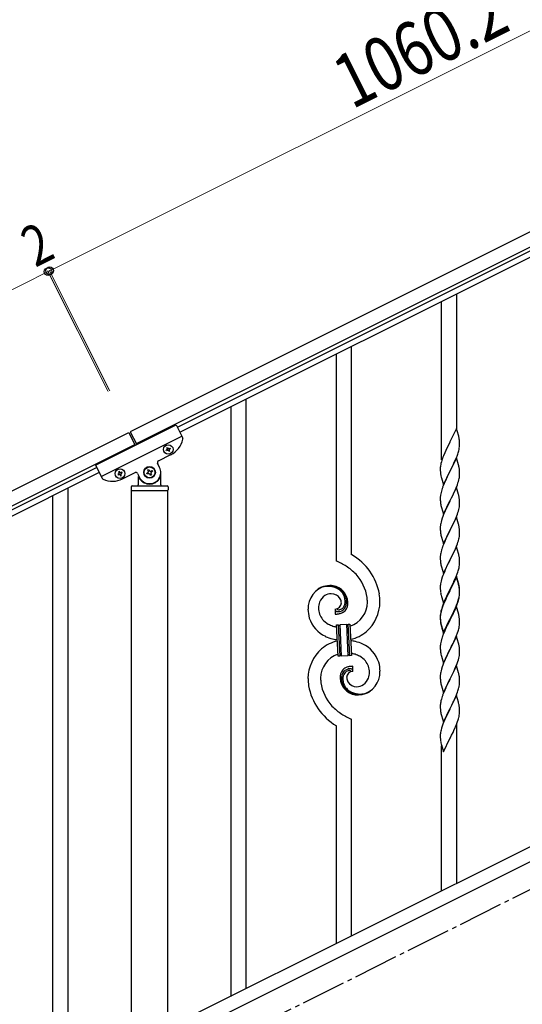
# Model space of a CAD drawing. Units: millimetres. Extents: x 250 to 8280, y 75 to 5795.
# Drawn here: x 1811 to 2370, y 4103 to 5198 of the extents above; entities that cross this region are included whole.
import ezdxf

# ---------------------------------------------------------------- set-up
doc = ezdxf.new("R2010")
doc.units = ezdxf.units.MM
doc.linetypes.add('YCENTER_1', pattern=[13, 10, -1, 1, -1])
doc.layers.add('YKK_A1', color=4, linetype='Continuous', lineweight=30)
doc.layers.add('YKK_D', color=6, linetype='Continuous', lineweight=13)
doc.styles.add('text-b', font='extslim2.shx', dxfattribs={"width": 0.8, "bigfont": 'extfont2.shx'})

msp = doc.modelspace()

# ---------------------------------------------------------------- linework, layer by layer
at = {"layer": 'YKK_A1', "linetype": 'Continuous', "ltscale": 0.5}
for p, q in [((2882.4, 5213.9), (1934.2, 4739.7)), ((2889.1, 5200.5), (1940.9, 4726.2)), ((1986.5, 4744.6), (2797, 5150)), ((1989.2, 4739.2), (2799.7, 5144.6)), ((984.1, 4264.5), (1932.4, 4738.8)), ((1895.7, 4702.5), (1985.1, 4747.3)), ((1932.4, 4738.8), (1939.5, 4724.5)), ((1934.2, 4739.7), (1941.3, 4725.4)), ((1985.1, 4747.3), (1992.4, 4732.7)), ((1902, 4690), (1991.4, 4734.7)), ((990.8, 4251.1), (1939.1, 4725.4)), ((1974.1, 4719.3), (1974.9, 4719.8)), ((1974.5, 4718.5), (1974.1, 4719.3)), ((1975.3, 4718.9), (1974.5, 4718.5)), ((1974.9, 4721.9), (1975.8, 4722.3)), ((1975.3, 4721.1), (1974.9, 4721.9)), ((1975.8, 4722.3), (1976.2, 4721.5)), ((1977.1, 4717.6), (1976.6, 4718.5)), ((1977.9, 4718.1), (1977.1, 4717.6)), ((1977.5, 4721.1), (1978.3, 4721.5)), ((1977.5, 4718.9), (1977.9, 4718.1)), ((1978.8, 4720.6), (1977.9, 4720.2)), ((1978.3, 4721.5), (1978.8, 4720.6)), ((1965.5, 4707.2), (1979.3, 4714.2)), ((1897, 4699.9), (1086.5, 4294.5)), ((1899.7, 4694.5), (1089.2, 4289.1)), ((1895.7, 4702.5), (1903, 4687.9)), ((1922.1, 4695.5), (1921.2, 4695.1)), ((1921.2, 4695.1), (1921.7, 4694.2)), ((1922.5, 4694.7), (1922.1, 4695.5)), ((1924.7, 4694.7), (1923.8, 4694.2)), ((1925.1, 4693.8), (1924.7, 4694.7)), ((1925.7, 4687.3), (1939.5, 4694.3)), ((1952.4, 4693.6), (1953.6, 4694.2)), ((1953.6, 4697.2), (1954.7, 4697.7)), ((1954.1, 4696), (1953.6, 4697.2)), ((1954.7, 4697.7), (1955.3, 4696.6)), ((1957.1, 4696), (1958.3, 4696.6)), ((1958.9, 4695.4), (1957.7, 4694.8)), ((1958.3, 4696.6), (1958.9, 4695.4)), ((1966.8, 4700.1), (1964.6, 4704.6)), ((1968.1, 4680.5), (1968.1, 4694.5)), ((1921.2, 4692.9), (1920.4, 4692.5)), ((1920.4, 4692.5), (1920.8, 4691.6)), ((1920.8, 4691.6), (1921.7, 4692.1)), ((1923, 4691.6), (1923.4, 4690.8)), ((1923.4, 4690.8), (1924.3, 4691.2)), ((1924.3, 4691.2), (1923.8, 4692.1)), ((1924.3, 4693.4), (1925.1, 4693.8)), ((1942.2, 4693.4), (1944.4, 4688.9)), ((1943.1, 4689.9), (1943.1, 4680.5)), ((1944.1, 4687.5), (1944.4, 4687.5)), ((1953, 4692.4), (1952.4, 4693.6)), ((1954.1, 4693), (1953, 4692.4)), ((1956.5, 4691.2), (1955.9, 4692.4)), ((1957.7, 4691.8), (1956.5, 4691.2)), ((1957.1, 4693), (1957.7, 4691.8)), ((1967.1, 4687.5), (1966.8, 4687.5)), ((1935.1, 4678.5), (1935.1, 4675)), ((1935.4, 4674.5), (1975.9, 4674.5)), ((1935.4, 4094.8), (1935.4, 4674.5)), ((1935.6, 4674.5), (1975.6, 4674.5)), ((1936.1, 4679.5), (1975.1, 4679.5)), ((1975.9, 4094), (1975.9, 4674.5)), ((1976.1, 4678.5), (1976.1, 4675)), ((2801.7, 4490.3), (1996.9, 4087.8)), ((2814.4, 4479.9), (2009.5, 4077.3))]:
    msp.add_line(p, q, dxfattribs=at)
at = {"layer": 'YKK_A1', "linetype": 'Continuous'}
for p, q in [((2297.1, 4741.3), (2297.1, 4892.9)), ((2280.1, 4708.4), (2280.1, 4884.4)), ((2163.1, 4596), (2163.1, 4825.8)), ((2180.1, 4603), (2180.1, 4834.3)), ((2063.1, 4120.5), (2063.1, 4775.7)), ((2046.1, 4112), (2046.1, 4767.2)), ((2296.5, 4743.3), (2289.3, 4728.5)), ((2298.8, 4735.7), (2296.5, 4743.3)), ((2289, 4727.8), (2286.1, 4722.2)), ((2289.3, 4728.5), (2289, 4727.8)), ((2299, 4734.7), (2298.8, 4735.7)), ((2299.3, 4733.8), (2299, 4734.7)), ((2299.9, 4728.9), (2299.8, 4730.3)), ((2300, 4727.7), (2299.9, 4728.9)), ((2300, 4725.9), (2300, 4727.7)), ((2283.5, 4716.4), (2282, 4712.9)), ((2284.6, 4718.9), (2283.5, 4716.4)), ((2286.1, 4722.2), (2284.6, 4718.9)), ((2297.9, 4714.7), (2298.4, 4716.2)), ((2299.1, 4718.6), (2299.4, 4720.1)), ((2299.4, 4720.1), (2299.7, 4721.4)), ((2299.7, 4721.4), (2299.9, 4722.7)), ((2300, 4724.8), (2300, 4725.9)), ((2300, 4724), (2300, 4724.8)), ((2279.8, 4706.4), (2279.3, 4704.5)), ((2280.2, 4707.8), (2279.8, 4706.4)), ((2282, 4712.9), (2281.2, 4710.8)), ((2296.5, 4710.5), (2289.3, 4695.6)), ((2293.8, 4704.7), (2294.9, 4707.2)), ((2294.9, 4707.2), (2296, 4709.7)), ((2296, 4709.7), (2297.2, 4712.7)), ((2298.8, 4702.8), (2296.5, 4710.5)), ((2297.2, 4712.7), (2297.9, 4714.7)), ((2278.6, 4700.5), (2278.6, 4699.7)), ((2278.6, 4699.7), (2278.6, 4699.3)), ((2278.6, 4699.3), (2278.6, 4697.4)), ((2278.6, 4697.4), (2278.6, 4696.4)), ((2278.6, 4696.4), (2278.7, 4695.4)), ((2278.7, 4695.4), (2278.8, 4694)), ((2279, 4703.1), (2278.8, 4701.7)), ((2279.3, 4704.5), (2279, 4703.1)), ((2282.1, 4680.7), (2289.3, 4695.6)), ((2289.1, 4695.3), (2286.3, 4689.7)), ((2289.3, 4695.6), (2289.1, 4695.3)), ((2289.3, 4695.6), (2289.5, 4695.9)), ((2289.5, 4695.9), (2291.2, 4699.3)), ((2291.2, 4699.3), (2292.7, 4702.4)), ((2292.7, 4702.4), (2293.8, 4704.7)), ((2299, 4701.9), (2298.8, 4702.8)), ((2299.3, 4700.9), (2299, 4701.9)), ((2299.9, 4696), (2299.8, 4697.5)), ((2300, 4694.8), (2299.9, 4696)), ((2300, 4693.1), (2300, 4694.8)), ((2278.8, 4694), (2278.9, 4692.7)), ((2278.9, 4692.7), (2279.1, 4691.7)), ((2279.6, 4689.3), (2279.8, 4688.4)), ((2279.8, 4688.4), (2282.1, 4680.7)), ((2284.6, 4686), (2282.8, 4682)), ((2285, 4687), (2284.6, 4686)), ((2286.3, 4689.7), (2285, 4687)), ((2298.2, 4682.9), (2298.7, 4684.3)), ((2298.7, 4684.3), (2299.2, 4686.3)), ((2299.2, 4686.3), (2299.5, 4687.7)), ((2299.5, 4687.7), (2299.8, 4689)), ((2299.8, 4689), (2299.9, 4690.3)), ((2299.9, 4690.3), (2300, 4691.1)), ((2300, 4691.9), (2300, 4693.1)), ((2300, 4691.1), (2300, 4691.9)), ((1865.1, 4021.9), (1865.1, 4677.2)), ((2279.8, 4673.5), (2279.4, 4672.1)), ((2280.2, 4675), (2279.8, 4673.5)), ((2281.8, 4679.5), (2281.2, 4678)), ((2282.8, 4682), (2281.8, 4679.5)), ((2296.5, 4677.6), (2289.3, 4662.7)), ((2293.8, 4671.8), (2295.3, 4675.3)), ((2295.3, 4675.3), (2296.2, 4677.3)), ((2296.2, 4677.3), (2297.6, 4680.8)), ((2298.8, 4669.9), (2296.5, 4677.6)), ((2297.6, 4680.8), (2298.2, 4682.9)), ((1848.1, 4013.4), (1848.1, 4668.7)), ((2278.7, 4668), (2278.6, 4667.2)), ((2278.6, 4667.2), (2278.6, 4666.4)), ((2278.6, 4666.4), (2278.6, 4664.5)), ((2278.6, 4664.5), (2278.6, 4663.5)), ((2278.6, 4663.5), (2278.7, 4662.6)), ((2278.8, 4669.3), (2278.7, 4668)), ((2278.7, 4662.6), (2278.8, 4661.4)), ((2279.1, 4670.7), (2278.8, 4669.3)), ((2279.4, 4672.1), (2279.1, 4670.7)), ((2282.1, 4647.9), (2289.3, 4662.7)), ((2289, 4662.1), (2286.1, 4656.4)), ((2289.3, 4662.7), (2289, 4662.1)), ((2289.3, 4662.7), (2289.5, 4663.1)), ((2289.5, 4663.1), (2291.2, 4666.4)), ((2291.2, 4666.4), (2292.7, 4669.5)), ((2292.7, 4669.5), (2293.8, 4671.8)), ((2299, 4669), (2298.8, 4669.9)), ((2299.3, 4668), (2299, 4669)), ((2299.9, 4663.2), (2299.8, 4664.6)), ((2300, 4661.9), (2299.9, 4663.2)), ((2300, 4660.2), (2300, 4661.9)), ((2278.9, 4659.8), (2279.1, 4658.8)), ((2279.6, 4656.5), (2279.9, 4655.3)), ((2279.9, 4655.3), (2282.1, 4647.9)), ((2283.5, 4650.7), (2282.2, 4647.6)), ((2284.8, 4653.6), (2283.5, 4650.7)), ((2286.1, 4656.4), (2284.8, 4653.6)), ((2298.2, 4650), (2298.7, 4651.5)), ((2298.7, 4651.5), (2299.2, 4653.4)), ((2299.2, 4653.4), (2299.5, 4654.8)), ((2299.5, 4654.8), (2299.8, 4656.1)), ((2299.8, 4656.1), (2299.9, 4657.4)), ((2299.9, 4657.4), (2300, 4658.3)), ((2300, 4659.1), (2300, 4660.2)), ((2300, 4658.3), (2300, 4659.1)), ((2279.9, 4641.1), (2279.4, 4639.2)), ((2280.7, 4643.6), (2279.9, 4641.1)), ((2281.4, 4645.6), (2280.7, 4643.6)), ((2282.2, 4647.6), (2281.4, 4645.6)), ((2296.5, 4644.7), (2289.3, 4629.9)), ((2293.4, 4638), (2294, 4639.5)), ((2294, 4639.5), (2295.3, 4642.4)), ((2295.3, 4642.4), (2296.2, 4644.4)), ((2296.2, 4644.4), (2297.6, 4648)), ((2298.8, 4637.1), (2296.5, 4644.7)), ((2297.6, 4648), (2298.2, 4650)), ((2278.7, 4635.2), (2278.6, 4634.3)), ((2278.6, 4634.3), (2278.6, 4633.5)), ((2278.6, 4633.5), (2278.6, 4631.7)), ((2278.6, 4631.7), (2278.6, 4630.7)), ((2278.6, 4630.7), (2278.7, 4629.7)), ((2278.8, 4636.4), (2278.7, 4635.2)), ((2278.7, 4629.7), (2278.8, 4628.5)), ((2279.1, 4637.8), (2278.8, 4636.4)), ((2279.4, 4639.2), (2279.1, 4637.8)), ((2282.1, 4615), (2289.3, 4629.9)), ((2289.1, 4629.5), (2286.1, 4623.5)), ((2289.3, 4629.9), (2289.1, 4629.5)), ((2289.3, 4629.9), (2289.5, 4630.2)), ((2289.5, 4630.2), (2292.2, 4635.7)), ((2292.2, 4635.7), (2293.4, 4638)), ((2299, 4636.1), (2298.8, 4637.1)), ((2299.3, 4635.2), (2299, 4636.1)), ((2299.9, 4630.3), (2299.8, 4631.7)), ((2300, 4629.1), (2299.9, 4630.3)), ((2300, 4627.3), (2300, 4629.1)), ((2278.9, 4627), (2279.1, 4626)), ((2279.6, 4623.6), (2279.8, 4622.6)), ((2279.8, 4622.6), (2279.9, 4622.4)), ((2279.9, 4622.4), (2282.1, 4615)), ((2283.5, 4617.8), (2282, 4614.3)), ((2284.8, 4620.7), (2283.5, 4617.8)), ((2286.1, 4623.5), (2284.8, 4620.7)), ((2298.2, 4617.1), (2298.7, 4618.6)), ((2298.7, 4618.6), (2299.2, 4620.5)), ((2299.2, 4620.5), (2299.5, 4621.9)), ((2299.5, 4621.9), (2299.8, 4623.3)), ((2299.8, 4623.3), (2299.9, 4624.6)), ((2299.9, 4624.6), (2300, 4625.4)), ((2300, 4626.2), (2300, 4627.3)), ((2300, 4625.4), (2300, 4626.2)), ((2279.9, 4608.3), (2279.4, 4606.3)), ((2280.2, 4609.2), (2279.9, 4608.3)), ((2282, 4614.3), (2281.2, 4612.2)), ((2296.5, 4611.8), (2289.3, 4597)), ((2294, 4606.6), (2295.3, 4609.6)), ((2295.3, 4609.6), (2296.6, 4612.6)), ((2298.8, 4604.2), (2296.5, 4611.8)), ((2296.6, 4612.6), (2297.6, 4615.1)), ((2297.6, 4615.1), (2298.2, 4617.1)), ((2278.7, 4602.3), (2278.6, 4601.5)), ((2278.6, 4601.5), (2278.6, 4600.7)), ((2278.6, 4600.7), (2278.6, 4598.8)), ((2278.6, 4598.8), (2278.6, 4597.8)), ((2278.6, 4597.8), (2278.7, 4596.8)), ((2278.8, 4603.6), (2278.7, 4602.3)), ((2278.7, 4596.8), (2278.8, 4595.7)), ((2279.1, 4604.9), (2278.8, 4603.6)), ((2279.4, 4606.3), (2279.1, 4604.9)), ((2282.1, 4582.1), (2289.3, 4597)), ((2289.1, 4596.7), (2287.4, 4593.3)), ((2289.3, 4597), (2289.1, 4596.7)), ((2289.3, 4597), (2289.5, 4597.3)), ((2289.5, 4597.3), (2294, 4606.6)), ((2299, 4603.2), (2298.8, 4604.2)), ((2299.3, 4602.3), (2299, 4603.2)), ((2299.9, 4597.4), (2299.8, 4598.9)), ((2300, 4596.2), (2299.9, 4597.4)), ((2300, 4594.5), (2300, 4596.2)), ((2279.3, 4591.7), (2279.6, 4590.7)), ((2279.6, 4590.7), (2279.9, 4589.5)), ((2279.9, 4589.5), (2282.1, 4582.1)), ((2283.5, 4584.9), (2282, 4581.4)), ((2284.1, 4586.4), (2283.5, 4584.9)), ((2285.2, 4588.8), (2284.1, 4586.4)), ((2287.4, 4593.3), (2285.2, 4588.8)), ((2298.1, 4583.7), (2298.6, 4585.2)), ((2298.6, 4585.2), (2299.1, 4587.2)), ((2299.1, 4587.2), (2299.4, 4588.6)), ((2299.4, 4588.6), (2299.7, 4590)), ((2299.7, 4590), (2299.9, 4591.3)), ((2300, 4593.3), (2300, 4594.5)), ((2300, 4592.5), (2300, 4593.3)), ((2279.9, 4575.4), (2279.4, 4573.5)), ((2280.7, 4577.9), (2279.9, 4575.4)), ((2281.4, 4579.9), (2280.7, 4577.9)), ((2282, 4581.4), (2281.4, 4579.9)), ((2296.5, 4579), (2289.3, 4564.1)), ((2296.5, 4578.1), (2289.3, 4563.2)), ((2293.8, 4573.2), (2294.9, 4575.7)), ((2294.9, 4575.7), (2296.2, 4578.7)), ((2296.2, 4578.7), (2297.4, 4581.7)), ((2298.8, 4571.3), (2296.5, 4579)), ((2298.7, 4570.7), (2296.5, 4578.1)), ((2297.4, 4581.7), (2298.1, 4583.7)), ((2278.7, 4569.4), (2278.6, 4568.6)), ((2278.6, 4568.6), (2278.6, 4567.8)), ((2278.6, 4567.8), (2278.6, 4565.9)), ((2278.6, 4565.9), (2278.6, 4564.9)), ((2278.6, 4564.9), (2278.7, 4564)), ((2278.8, 4570.7), (2278.7, 4569.4)), ((2278.7, 4564), (2278.8, 4562.8)), ((2279.1, 4572.1), (2278.8, 4570.7)), ((2279.4, 4573.5), (2279.1, 4572.1)), ((2282.1, 4549.3), (2289.3, 4564.1)), ((2289, 4563.4), (2285.7, 4556.9)), ((2289.3, 4564.1), (2289, 4563.4)), ((2289.3, 4563.2), (2289, 4562.5)), ((2289.3, 4564.1), (2289.5, 4564.5)), ((2289.5, 4564.5), (2291.2, 4567.8)), ((2291.2, 4567.8), (2293.1, 4571.8)), ((2293.1, 4571.8), (2293.8, 4573.2)), ((2298.9, 4569.9), (2298.7, 4570.7)), ((2299, 4570.4), (2298.8, 4571.3)), ((2299.3, 4568.5), (2298.9, 4569.9)), ((2299.3, 4569.4), (2299, 4570.4)), ((2299.9, 4564.6), (2299.8, 4566)), ((2299.9, 4563.7), (2299.8, 4565.1)), ((2300, 4563.3), (2299.9, 4564.6)), ((2300, 4562.4), (2299.9, 4563.7)), ((2300, 4561.6), (2300, 4563.3)), ((2279.3, 4558.8), (2279.6, 4557.9)), ((2279.6, 4557.9), (2279.9, 4556.7)), ((2279.9, 4556.7), (2280.2, 4555.4)), ((2280.2, 4555.4), (2282.1, 4549.3)), ((2283.5, 4552.1), (2282, 4548.5)), ((2284.6, 4554.5), (2283.5, 4552.1)), ((2284.6, 4553.6), (2283.5, 4551.1)), ((2285.7, 4556.9), (2284.6, 4554.5)), ((2285, 4554.6), (2284.6, 4553.6)), ((2286.3, 4557.3), (2285, 4554.6)), ((2289, 4562.5), (2286.3, 4557.3)), ((2298.1, 4550.9), (2298.6, 4552.4)), ((2299.1, 4553.4), (2299.4, 4554.8)), ((2299.2, 4554.8), (2299.5, 4556.2)), ((2299.4, 4554.8), (2299.7, 4556.2)), ((2299.5, 4556.2), (2299.8, 4557.5)), ((2299.7, 4556.2), (2299.9, 4557.5)), ((2299.8, 4557.5), (2299.9, 4558.8)), ((2299.9, 4558.8), (2300, 4559.7)), ((2300, 4560.7), (2300, 4562.4)), ((2300, 4560.5), (2300, 4561.6)), ((2300, 4559.5), (2300, 4560.7)), ((2300, 4559.7), (2300, 4560.5)), ((2300, 4558.7), (2300, 4559.5)), ((2161.8, 4542.7), (2161.8, 4537)), ((2163.6, 4542.8), (2163.5, 4542.8)), ((2279.8, 4542), (2279.3, 4540.1)), ((2279.9, 4541.6), (2279.4, 4539.7)), ((2280.2, 4543.5), (2279.8, 4542)), ((2280.7, 4544.1), (2279.9, 4541.6)), ((2281.4, 4546.1), (2280.7, 4544.1)), ((2282, 4548.5), (2281.2, 4546.5)), ((2282.2, 4548.1), (2281.4, 4546.1)), ((2283.5, 4551.1), (2282.2, 4548.1)), ((2296.5, 4545.2), (2289.3, 4530.3)), ((2293.6, 4539), (2295.1, 4542.4)), ((2294, 4540.9), (2295.3, 4543.8)), ((2295.1, 4542.4), (2295.6, 4543.4)), ((2295.3, 4543.8), (2296.6, 4546.8)), ((2295.6, 4543.4), (2296.6, 4545.9)), ((2298.7, 4538), (2296.5, 4545.2)), ((2296.6, 4546.8), (2297.6, 4549.4)), ((2296.6, 4545.9), (2297.7, 4549)), ((2297.6, 4549.4), (2298.1, 4550.9)), ((2297.7, 4549), (2298.4, 4551)), ((2278.6, 4536.1), (2278.6, 4535.3)), ((2278.7, 4535.6), (2278.6, 4534.8)), ((2278.6, 4535.3), (2278.6, 4534.9)), ((2278.6, 4534.9), (2278.6, 4533.1)), ((2278.6, 4534.8), (2278.6, 4534)), ((2278.6, 4534), (2278.6, 4532.1)), ((2278.6, 4533.1), (2278.6, 4532)), ((2278.6, 4532.1), (2278.6, 4531.1)), ((2278.6, 4532), (2278.7, 4531.1)), ((2278.6, 4531.1), (2278.7, 4530.2)), ((2278.8, 4536.9), (2278.7, 4535.6)), ((2278.7, 4531.1), (2278.8, 4529.9)), ((2278.7, 4530.2), (2278.8, 4529)), ((2279, 4538.7), (2278.8, 4537.4)), ((2279.1, 4538.3), (2278.8, 4536.9)), ((2279.3, 4540.1), (2279, 4538.7)), ((2279.4, 4539.7), (2279.1, 4538.3)), ((2282.1, 4516.4), (2289.3, 4531.2)), ((2282.1, 4515.5), (2289.3, 4530.3)), ((2289.3, 4530.3), (2289.1, 4530)), ((2289.3, 4531.2), (2289.5, 4531.6)), ((2289.3, 4530.3), (2289.5, 4530.7)), ((2289.5, 4531.6), (2292.7, 4538)), ((2289.5, 4530.7), (2291.2, 4534.1)), ((2291.2, 4534.1), (2292.7, 4537.1)), ((2292.7, 4538), (2294, 4540.9)), ((2292.7, 4537.1), (2293.6, 4539)), ((2298.7, 4537.8), (2298.7, 4538)), ((2299, 4536.6), (2298.7, 4537.8)), ((2299.3, 4535.7), (2299, 4536.6)), ((2299.9, 4530.8), (2299.8, 4532.2)), ((2300, 4529.5), (2299.9, 4530.8)), ((2163.2, 4525.1), (2165.2, 4525.2)), ((2165, 4490.2), (2163.2, 4525.1)), ((2165.2, 4525.2), (2167, 4490.3)), ((2165.2, 4525.2), (2167, 4490.3)), ((2167.2, 4525.3), (2174.2, 4525.7)), ((2169, 4490.4), (2167.2, 4525.3)), ((2169, 4490.4), (2167.2, 4525.3)), ((2174.2, 4525.7), (2176, 4490.7)), ((2174.2, 4525.7), (2176, 4490.7)), ((2176.2, 4525.8), (2178.2, 4525.9)), ((2178, 4490.8), (2176.2, 4525.8)), ((2178, 4490.8), (2176.2, 4525.8)), ((2178.2, 4525.9), (2180, 4490.9)), ((2278.9, 4528.3), (2279.1, 4527.4)), ((2279.3, 4525.3), (2279.6, 4524.1)), ((2279.6, 4525), (2279.9, 4523.8)), ((2279.6, 4524.1), (2279.8, 4523.1)), ((2279.8, 4523.1), (2280.3, 4521.3)), ((2279.9, 4523.8), (2282.1, 4516.4)), ((2280.3, 4521.3), (2282.1, 4515.5)), ((2284.8, 4521.2), (2283.5, 4518.3)), ((2286.3, 4524.5), (2284.8, 4521.2)), ((2289.1, 4530), (2286.3, 4524.5)), ((2299.1, 4520.5), (2299.4, 4521.9)), ((2299.4, 4521.9), (2299.7, 4523.3)), ((2299.7, 4523.3), (2299.9, 4524.6)), ((2300, 4527.8), (2300, 4529.5)), ((2300, 4526.7), (2300, 4527.8)), ((2300, 4525.9), (2300, 4526.7)), ((2279.9, 4508.7), (2279.4, 4506.8)), ((2280.2, 4509.7), (2279.9, 4508.7)), ((2281.8, 4514.2), (2281.2, 4512.7)), ((2283.5, 4518.3), (2281.8, 4514.2)), ((2296.5, 4512.3), (2289.3, 4497.5)), ((2293.6, 4506.1), (2295.1, 4509.5)), ((2295.1, 4509.5), (2295.6, 4510.5)), ((2295.6, 4510.5), (2296.6, 4513.1)), ((2298.8, 4504.7), (2296.5, 4512.3)), ((2296.6, 4513.1), (2297.7, 4516.1)), ((2297.7, 4516.1), (2298.4, 4518.1)), ((2278.7, 4502.8), (2278.6, 4501.9)), ((2278.6, 4501.9), (2278.6, 4501.1)), ((2278.6, 4501.1), (2278.6, 4499.3)), ((2278.6, 4499.3), (2278.6, 4498.3)), ((2278.6, 4498.3), (2278.7, 4497.3)), ((2278.8, 4504.1), (2278.7, 4502.8)), ((2278.7, 4497.3), (2278.8, 4496.2)), ((2279.1, 4505.4), (2278.8, 4504.1)), ((2279.4, 4506.8), (2279.1, 4505.4)), ((2282.1, 4482.6), (2289.3, 4497.5)), ((2289.3, 4497.5), (2288.8, 4496.4)), ((2289.3, 4497.5), (2289.5, 4497.8)), ((2289.5, 4497.8), (2291.2, 4501.2)), ((2291.2, 4501.2), (2292.7, 4504.2)), ((2292.7, 4504.2), (2293.6, 4506.1)), ((2299, 4503.7), (2298.8, 4504.7)), ((2299.3, 4502.8), (2299, 4503.7)), ((2299.9, 4497.9), (2299.8, 4499.3)), ((2300, 4496.7), (2299.9, 4497.9)), ((2167, 4490.3), (2165, 4490.2)), ((2176, 4490.7), (2169, 4490.4)), ((2180, 4490.9), (2178, 4490.8)), ((2278.9, 4494.6), (2279.1, 4493.6)), ((2279.6, 4491.2), (2279.8, 4490.3)), ((2279.8, 4490.3), (2282.1, 4482.6)), ((2283.9, 4486.4), (2282.2, 4482.4)), ((2285, 4488.8), (2283.9, 4486.4)), ((2286.1, 4491.2), (2285, 4488.8)), ((2288.8, 4496.4), (2286.1, 4491.2)), ((2298.7, 4486.2), (2299.2, 4488.1)), ((2299.2, 4488.1), (2299.5, 4489.5)), ((2299.5, 4489.5), (2299.8, 4490.9)), ((2299.8, 4490.9), (2299.9, 4492.2)), ((2299.9, 4492.2), (2300, 4493)), ((2300, 4494.9), (2300, 4496.7)), ((2300, 4493.8), (2300, 4494.9)), ((2300, 4493), (2300, 4493.8)), ((2181.4, 4473.4), (2181.4, 4479)), ((2279.9, 4475.9), (2279.4, 4473.9)), ((2280.7, 4478.3), (2279.9, 4475.9)), ((2281.4, 4480.4), (2280.7, 4478.3)), ((2282.2, 4482.4), (2281.4, 4480.4)), ((2296.5, 4479.5), (2289.3, 4464.6)), ((2293.6, 4473.2), (2294.9, 4476.2)), ((2294.9, 4476.2), (2296, 4478.7)), ((2296, 4478.7), (2297.4, 4482.2)), ((2298.8, 4471.8), (2296.5, 4479.5)), ((2297.4, 4482.2), (2298.1, 4484.2)), ((2298.1, 4484.2), (2298.7, 4486.2)), ((2278.7, 4469.9), (2278.6, 4469.1)), ((2278.6, 4469.1), (2278.6, 4468.3)), ((2278.6, 4468.3), (2278.6, 4466.4)), ((2278.6, 4466.4), (2278.6, 4465.4)), ((2278.6, 4465.4), (2278.7, 4464.5)), ((2278.8, 4471.2), (2278.7, 4469.9)), ((2278.7, 4464.5), (2278.8, 4463.3)), ((2279.1, 4472.5), (2278.8, 4471.2)), ((2279.4, 4473.9), (2279.1, 4472.5)), ((2282.1, 4449.7), (2289.3, 4464.6)), ((2289.3, 4464.6), (2289, 4463.9)), ((2289.3, 4464.6), (2289.5, 4464.9)), ((2289.5, 4464.9), (2293.6, 4473.2)), ((2299, 4470.9), (2298.8, 4471.8)), ((2299.3, 4469.9), (2299, 4470.9)), ((2299.9, 4465), (2299.8, 4466.5)), ((2300, 4463.8), (2299.9, 4465)), ((2279.3, 4459.5), (2279.6, 4458.3)), ((2279.6, 4458.3), (2279.8, 4457.4)), ((2279.8, 4457.4), (2282.1, 4449.7)), ((2284.6, 4455), (2283.5, 4452.5)), ((2285.2, 4456.4), (2284.6, 4455)), ((2286.3, 4458.7), (2285.2, 4456.4)), ((2289, 4463.9), (2286.3, 4458.7)), ((2298.2, 4451.9), (2298.8, 4453.8)), ((2298.8, 4453.8), (2299.2, 4455.3)), ((2299.6, 4457.1), (2299.8, 4458.4)), ((2300, 4462.1), (2300, 4463.8)), ((2300, 4460.9), (2300, 4462.1)), ((2279.8, 4442.5), (2279.3, 4440.6)), ((2280.2, 4444), (2279.8, 4442.5)), ((2281.8, 4448.5), (2281.2, 4447)), ((2283.5, 4452.5), (2281.8, 4448.5)), ((2296.5, 4446.6), (2289.3, 4431.7)), ((2293.6, 4440.4), (2294.9, 4443.3)), ((2294.9, 4443.3), (2295.8, 4445.3)), ((2295.8, 4445.3), (2297, 4448.3)), ((2298.7, 4439.2), (2296.5, 4446.6)), ((2297, 4448.3), (2297.7, 4450.4)), ((2297.7, 4450.4), (2298.2, 4451.9)), ((2278.6, 4436.6), (2278.6, 4435.8)), ((2278.6, 4435.8), (2278.6, 4435.4)), ((2278.6, 4435.4), (2278.6, 4433.5)), ((2278.6, 4433.5), (2278.6, 4432.5)), ((2278.6, 4432.5), (2278.7, 4431.6)), ((2278.7, 4431.6), (2278.8, 4430.1)), ((2279, 4439.2), (2278.8, 4437.9)), ((2279.3, 4440.6), (2279, 4439.2)), ((2282.1, 4416.9), (2289.3, 4431.7)), ((2289.3, 4431.7), (2289.1, 4431.4)), ((2289.3, 4431.7), (2289.5, 4432.1)), ((2289.5, 4432.1), (2291.4, 4435.9)), ((2291.4, 4435.9), (2292.9, 4439)), ((2292.9, 4439), (2293.6, 4440.4)), ((2298.9, 4438.5), (2298.7, 4439.2)), ((2299.3, 4437), (2298.9, 4438.5)), ((2299.9, 4432.2), (2299.8, 4433.6)), ((2300, 4430.9), (2299.9, 4432.2)), ((2278.8, 4430.1), (2278.9, 4428.8)), ((2278.9, 4428.8), (2279.1, 4427.8)), ((2279.1, 4427.8), (2279.2, 4426.9)), ((2279.2, 4426.9), (2279.3, 4426.4)), ((2279.3, 4426.4), (2279.6, 4425.5)), ((2279.6, 4425.5), (2279.8, 4424.5)), ((2279.8, 4424.5), (2282.1, 4416.9)), ((2284.6, 4422.1), (2283.5, 4419.7)), ((2285, 4423.1), (2284.6, 4422.1)), ((2286.8, 4426.7), (2285, 4423.1)), ((2289.1, 4431.4), (2286.8, 4426.7)), ((2299.1, 4421.9), (2299.4, 4423.3)), ((2299.4, 4423.3), (2299.7, 4424.7)), ((2299.7, 4424.7), (2299.9, 4426)), ((2300, 4429.2), (2300, 4430.9)), ((2300, 4428.1), (2300, 4429.2)), ((2300, 4427.3), (2300, 4428.1)), ((2163.1, 4170.5), (2163.1, 4413)), ((2180.1, 4179.1), (2180.1, 4420.1)), ((2279.9, 4410.1), (2279.4, 4408.2)), ((2280.7, 4412.6), (2279.9, 4410.1)), ((2281.4, 4414.6), (2280.7, 4412.6)), ((2282.2, 4416.6), (2281.4, 4414.6)), ((2283.5, 4419.7), (2282.2, 4416.6)), ((2293.6, 4407.5), (2295.1, 4410.9)), ((2295.1, 4410.9), (2295.6, 4411.9)), ((2295.6, 4411.9), (2296.6, 4414.5)), ((2296.6, 4414.5), (2297.7, 4417.5)), ((2297.1, 4237.6), (2297.1, 4415.3)), ((2297.7, 4417.5), (2298.4, 4419.5)), ((2278.7, 4404.2), (2278.6, 4403.3)), ((2278.6, 4403.3), (2278.6, 4402.5)), ((2278.6, 4402.5), (2278.6, 4400.7)), ((2278.6, 4400.7), (2278.6, 4399.6)), ((2278.6, 4399.6), (2278.7, 4398.7)), ((2278.8, 4405.4), (2278.7, 4404.2)), ((2278.7, 4398.7), (2278.8, 4397.3)), ((2279.1, 4406.8), (2278.8, 4405.4)), ((2279.4, 4408.2), (2279.1, 4406.8)), ((2282.1, 4384), (2289.3, 4398.9)), ((2289.3, 4398.9), (2289.1, 4398.5)), ((2289.3, 4398.9), (2289.5, 4399.2)), ((2289.5, 4399.2), (2291.2, 4402.6)), ((2291.2, 4402.6), (2292.7, 4405.6)), ((2292.7, 4405.6), (2293.6, 4407.5)), ((2278.8, 4397.3), (2278.9, 4396)), ((2279.3, 4393.8), (2279.6, 4392.6)), ((2279.6, 4392.6), (2279.8, 4391.6)), ((2279.8, 4391.6), (2282.1, 4384)), ((2280.1, 4229.1), (2280.1, 4390.6))]:
    msp.add_line(p, q, dxfattribs=at)
at = {"layer": 'YKK_A1', "linetype": 'YCENTER_1', "ltscale": 5}
msp.add_line((905.6, 3494.5), (2705.6, 4394.5), dxfattribs=at)
at = {"layer": 'YKK_A1', "linetype": 'Continuous', "ltscale": 0.5}
for centre, radius in [((1976.4, 4720), 5.3), ((1922.8, 4693.1), 5.3), ((1955.6, 4694.5), 6.5), ((1955.6, 4694.5), 6)]:
    msp.add_circle(centre, radius, dxfattribs=at)
for centre, radius, start, end in [((1968.1, 4736.5), 25, 296.57, 348.07), ((1990.6, 4731.8), 2, 348.07, 26.57), ((1974.5, 4720.6), 0.96, 296.57, 26.57), ((1975.8, 4718.1), 0.96, 26.57, 116.57), ((1977.1, 4721.9), 0.96, 206.57, 296.57), ((1978.3, 4719.3), 0.96, 116.57, 206.57), ((1966.4, 4705.5), 2, 116.57, 206.57), ((1920.8, 4693.8), 0.96, 296.57, 26.57), ((1923.4, 4695.1), 0.96, 206.57, 296.57), ((1940.4, 4692.5), 2, 26.57, 116.57), ((1955.6, 4694.5), 12.5, 206.57, 26.57), ((1953, 4695.4), 1.32, 296.57, 26.57), ((1956.5, 4697.2), 1.32, 206.57, 296.57), ((1958.3, 4693.6), 1.32, 116.57, 206.57), ((1904.8, 4688.8), 2, 206.57, 245.07), ((1914.5, 4709.7), 25, 245.07, 296.57), ((1922.1, 4691.2), 0.96, 26.57, 116.57), ((1924.7, 4692.5), 0.96, 116.57, 206.57), ((1944.1, 4686.5), 1, 90, 180), ((1944.4, 4687), 0.5, 33.749, 90), ((1955.6, 4694.5), 13, 213.749, 326.251), ((1954.7, 4691.8), 1.32, 26.57, 116.57), ((1966.8, 4687), 0.5, 90, 146.251), ((1967.1, 4686.5), 1, 0, 90), ((1936.1, 4678.5), 1, 90, 180), ((1935.6, 4675), 0.5, 180, 270), ((1942.1, 4680.5), 1, 270, 0), ((1969.1, 4680.5), 1, 180, 270), ((1975.1, 4678.5), 1, 0, 90), ((1975.6, 4675), 0.5, 270, 0)]:
    msp.add_arc(centre, radius, start, end, dxfattribs=at)
at = {"layer": 'YKK_A1', "linetype": 'Continuous'}
for centre, radius, start, end in [((2257.8, 4725.1), 42.4, 9.5672, 11.859), ((2254.9, 4725.5), 45.1, 6.176, 8.4678), ((2238, 4734.9), 63.2, 342.7842, 345.076), ((2268.6, 4726), 31.5, 354.0716, 356.3633), ((2355.8, 4683.6), 79.4, 159.9344, 162.2261), ((2310.6, 4697.9), 32, 173.0323, 175.3241), ((2257.7, 4692.2), 42.5, 9.5359, 11.8277), ((2255.1, 4692.6), 45, 6.1963, 8.4881), ((2338.4, 4702.8), 60.4, 190.5595, 192.8513), ((2355.8, 4650.7), 79.4, 159.9344, 162.2261), ((2318.7, 4664.9), 40.1, 184.9379, 187.2297), ((2257.8, 4659.3), 42.4, 9.5672, 11.859), ((2254.9, 4659.7), 45.1, 6.176, 8.4678), ((2338.4, 4669.9), 60.4, 190.5595, 192.8513), ((2318.6, 4632), 40, 184.9569, 187.2487), ((2257.8, 4626.5), 42.4, 9.5672, 11.859), ((2254.9, 4626.9), 45.1, 6.176, 8.4678), ((2338.4, 4637), 60.4, 190.5595, 192.8513), ((2355.8, 4585), 79.4, 159.9344, 162.2261), ((2133.1, 4524.5), 77.5, 58.0921, 67.2545), ((2148.4, 4548), 63.5, 10.3516, 59.9813), ((2318.6, 4599.1), 40, 184.9569, 187.2487), ((2257.8, 4593.6), 42.4, 9.5672, 11.859), ((2255.1, 4594), 45, 6.1963, 8.4881), ((2134.6, 4531.5), 70.8, 44.6641, 56.1137), ((2339.5, 4603.4), 61.3, 188.7199, 191.0117), ((2268.6, 4594.5), 31.5, 354.0716, 356.3633), ((2148.9, 4548.2), 48.9, 8.3412, 42.4642), ((2157.5, 4543.1), 25.8, 93.3207, 172.5162), ((2155.2, 4545.2), 23.4, 100.2206, 123.0629), ((2154.3, 4546.6), 21.6, 114.038, 123.2004), ((2154.8, 4541.7), 26.4, 101.4583, 110.6208), ((2153.4, 4543.9), 23.9, 58.3222, 99.1381), ((2154.6, 4545.6), 22.8, 55.8023, 98.8342), ((2155.2, 4538.7), 30.2, 81.7593, 88.6327), ((2156.2, 4549.1), 19.8, 2.9329, 80.0931), ((2154.4, 4548), 20, 38.6758, 54.6925), ((2156.7, 4550.3), 17.8, 0.9878, 52.7989), ((2257.8, 4560.7), 42.4, 9.5672, 11.859), ((2257.8, 4559.8), 42.4, 9.5672, 11.859), ((2255.1, 4561.1), 45, 6.1963, 8.4881), ((2254.9, 4560.2), 45.1, 6.176, 8.4678), ((2159.3, 4544.5), 15.9, 124.7972, 158.9202), ((2157.6, 4546), 13.7, 90.924, 122.8025), ((2157.4, 4547.9), 11.8, 31.6693, 89.9662), ((2158.8, 4549.3), 9.87, 1.717, 29.0881), ((2156.3, 4550.9), 16.7, 3.0554, 34.9339), ((2135.1, 4549.2), 62.5, 1.0599, 5.6429), ((2137.1, 4548.4), 74.5, 1.6931, 8.5666), ((2318.6, 4566.3), 40, 184.9569, 187.2487), ((2339.4, 4570.5), 61.2, 188.74, 191.0317), ((2238, 4569.7), 63.2, 342.7842, 345.076), ((2238.5, 4570.2), 62.6, 343.4586, 345.7503), ((2268.6, 4560.7), 31.5, 354.0716, 356.3633), ((2181, 4541.3), 49.4, 173.9079, 178.491), ((2173.9, 4543.3), 42.3, 180.9749, 194.7094), ((2163.9, 4543.4), 20.7, 160.7996, 179.0953), ((2164.9, 4544.4), 21.7, 181.7342, 218.0953), ((2161.6, 4549.7), 7.06, 271.9467, 359.1524), ((2163.2, 4541.7), 1.33, 181.5754, 199.8711), ((2163.7, 4542), 1.94, 203.4207, 212.5831), ((2163.8, 4542.2), 2.18, 215.6678, 222.5412), ((2165.9, 4545.2), 3.4, 226.5113, 265.1035), ((2165.8, 4547.4), 5.56, 268.1112, 274.9846), ((2165.6, 4547.4), 5.56, 276.7529, 283.6263), ((2164.9, 4549.6), 7.92, 285.2605, 301.2771), ((2164.6, 4549.5), 9.84, 285.2042, 332.6433), ((2163.8, 4550.4), 9.21, 304.5029, 322.7986), ((2162.4, 4550.9), 10.6, 325.3692, 341.3859), ((2164.2, 4548.7), 11.7, 310.4643, 337.8354), ((2160, 4551.2), 13, 343.2552, 359.2719), ((2154.4, 4551.1), 18.6, 0.0091, 2.3009), ((2161, 4550.6), 13.5, 335.7639, 344.9263), ((2159.1, 4550.6), 15.3, 346.5526, 353.426), ((2153, 4550.8), 21.5, 354.7344, 359.3175), ((2159, 4550.1), 17, 340.1463, 347.0198), ((2153.1, 4550.7), 23, 348.9061, 353.4891), ((2126.5, 4551.5), 49.5, 356.116, 358.4077), ((2169.2, 4550.5), 28.5, 288.7849, 359.6682), ((2166.5, 4551.2), 45.1, 311.6916, 359.1307), ((2355.8, 4519.3), 79.4, 159.9344, 162.2261), ((2166.3, 4543.9), 35.1, 198.7574, 243.9971), ((2166.8, 4547.7), 25.2, 221.3097, 239.6054), ((2160.9, 4587.5), 50.5, 271.0669, 273.3586), ((2164.7, 4543.2), 3.48, 224.9502, 229.5333), ((2164.7, 4543.5), 3.7, 232.1144, 236.6975), ((2165.2, 4544.6), 4.94, 238.7807, 243.3638), ((2165.1, 4544.7), 4.97, 245.3292, 252.2026), ((2165.3, 4546), 6.24, 254.4048, 279.514), ((2158.9, 4584.2), 47.3, 275.9829, 278.2746), ((2161.7, 4559.2), 22.2, 280.4721, 285.0551), ((2161.9, 4561.7), 22.3, 281.3787, 283.6705), ((2162.8, 4553.8), 16.7, 286.395, 293.2684), ((2163.3, 4551.2), 14.1, 295.3137, 306.7633), ((2310.6, 4533.5), 32, 173.0323, 175.3241), ((2257.8, 4526.9), 42.4, 9.5672, 11.859), ((2254.9, 4527.3), 45.1, 6.176, 8.4678), ((2170.9, 4557.8), 36, 242.1039, 251.2663), ((2172.3, 4569.1), 47.3, 254.1366, 259.109), ((2166.5, 4525.3), 1.3, 183.8291, 206.6714), ((2166.4, 4525.3), 1.22, 209.475, 236.8461), ((2166.2, 4525.2), 0.988, 239.981, 271.8594), ((2166.2, 4525.2), 1.01, 274.126, 296.9683), ((2166.1, 4525.2), 1.1, 299.4975, 333.6206), ((2166, 4525.3), 1.25, 335.052, 2.4231), ((2175.3, 4525.7), 1.14, 182.6919, 245.2609), ((2175.2, 4525.6), 1.01, 249.0575, 271.8998), ((2175.2, 4525.6), 0.996, 274.6249, 317.6568), ((2175, 4525.7), 1.2, 319.6297, 2.6616), ((2318.7, 4533.4), 40.1, 184.9379, 187.2297), ((2318.6, 4532.5), 40, 184.9569, 187.2487), ((2333.5, 4535.6), 55.2, 188.5086, 190.8003), ((2338.4, 4538.4), 60.4, 190.5595, 192.8513), ((2238, 4536.8), 63.2, 342.7842, 345.076), ((2268.6, 4527.9), 31.5, 354.0716, 356.3633), ((2172.5, 4561.7), 54, 246.3655, 255.5279), ((2174.7, 4586), 78.2, 258.4234, 262.1845), ((2170.5, 4548.4), 40.3, 282.3381, 310.2373), ((2355.8, 4485.5), 79.4, 159.9344, 162.2261), ((2176.7, 4464.8), 45.1, 131.6918, 179.1309), ((2172.8, 4467.7), 40.3, 102.3374, 130.2352), ((2168.5, 4430), 78.2, 78.4235, 82.1851), ((2170.7, 4454.3), 54, 66.3655, 75.5279), ((2177, 4472.2), 35.1, 18.7573, 63.997), ((2257.7, 4494.1), 42.5, 9.5359, 11.8277), ((2255.1, 4494.5), 45, 6.1963, 8.4881), ((2174.1, 4465.6), 28.5, 108.7869, 179.6685), ((2168.3, 4490.3), 1.23, 138.9906, 182.0224), ((2168.1, 4490.4), 1.01, 94.9405, 135.7564), ((2168, 4490.4), 1.04, 45.1065, 90.3462), ((2167.8, 4490.3), 1.23, 3.6936, 42.2858), ((2177.3, 4490.8), 1.26, 145.5458, 181.9069), ((2177, 4490.9), 0.982, 94.2229, 143.8526), ((2177, 4490.9), 0.988, 59.8683, 91.7467), ((2176.9, 4490.8), 1.17, 3.0998, 57.0828), ((2171, 4446.9), 47.3, 74.1465, 79.1198), ((2172.3, 4458.3), 36, 62.1038, 71.2663), ((2176.4, 4468.4), 25.2, 41.3091, 59.6048), ((2318.6, 4499.6), 40, 184.9569, 187.2487), ((2338.4, 4504.6), 60.4, 190.5595, 192.8513), ((2178.8, 4467.5), 11.4, 130.2105, 159.8381), ((2178.7, 4466.5), 9.84, 105.2031, 152.6422), ((2179.9, 4464.9), 14.1, 115.3119, 126.7615), ((2180.5, 4462.3), 16.7, 106.395, 113.2684), ((2181.5, 4456.8), 22.2, 100.4728, 105.0558), ((2181.3, 4454.4), 22.3, 101.4039, 103.6956), ((2178, 4470), 6.24, 74.4089, 99.5181), ((2184.3, 4431.9), 47.3, 95.9829, 98.2746), ((2182.3, 4428.5), 50.5, 91.0668, 93.3585), ((2177.6, 4470), 6.43, 67.0283, 71.6114), ((2178, 4471.4), 5, 60.188, 64.7711), ((2177.5, 4470.9), 5.67, 55.5562, 57.8479), ((2178.5, 4472.7), 3.59, 48.6805, 53.2636), ((2178.5, 4473), 3.37, 41.0342, 45.6172), ((2178.3, 4471.7), 21.7, 1.7331, 38.0942), ((2169.4, 4472.8), 42.3, 0.9749, 14.7094), ((2198.5, 4466.9), 66.9, 181.1966, 188.07), ((2208.1, 4466.9), 62.5, 181.0603, 185.6433), ((2190.5, 4465.4), 23.3, 170.1832, 174.7662), ((2207.2, 4465.3), 39.9, 176.6762, 178.968), ((2187, 4466.9), 19.7, 182.653, 261.8485), ((2184.5, 4466), 17.3, 161.6065, 168.48), ((2190.3, 4465.2), 21.5, 174.7341, 179.3171), ((2186.6, 4465.8), 17.8, 180.9882, 232.7992), ((2184.1, 4465.4), 15.3, 166.5564, 173.4298), ((2182.2, 4465.5), 13.5, 155.7603, 164.9227), ((2183.3, 4464.8), 13, 163.2552, 179.2719), ((2188.9, 4465), 18.6, 180.0094, 182.3012), ((2181.8, 4464.7), 11.6, 147.0642, 160.7987), ((2179.2, 4466), 8.71, 126.4285, 144.7242), ((2178.4, 4466.4), 8, 105.505, 123.8007), ((2181.6, 4466.3), 7.06, 91.946, 179.1516), ((2184.2, 4466.7), 9.6, 181.3614, 210.989), ((2178.3, 4465.8), 8.55, 100.9887, 103.2804), ((2177.7, 4467.8), 6.42, 94.792, 99.375), ((2177.4, 4470.3), 3.89, 79.6349, 93.3695), ((2177.3, 4470.9), 3.39, 49.9114, 77.2825), ((2174.9, 4468.3), 6.95, 45.9287, 48.2205), ((2179.4, 4473.9), 2.13, 30.9353, 37.8088), ((2180, 4474.3), 1.38, 2.6182, 27.7274), ((2186.1, 4472.5), 25.4, 272.601, 351.7965), ((2183.6, 4471.9), 16.4, 306.6003, 338.4787), ((2179.3, 4472.7), 20.7, 340.8002, 359.0959), ((2173.3, 4474.2), 38.3, 352.132, 359.0054), ((2257.8, 4461.2), 42.4, 9.5672, 11.859), ((2255.1, 4461.6), 45, 6.1963, 8.4881), ((2195.8, 4468.6), 64.5, 189.929, 239.5587), ((2194.3, 4467.8), 48.9, 188.3415, 222.4646), ((2186.9, 4465.1), 16.6, 183.0565, 214.9349), ((2188.9, 4468.1), 20, 218.6698, 234.6865), ((2186, 4468.3), 12, 213.3828, 269.5278), ((2185.4, 4470.6), 14.3, 271.6712, 303.5497), ((2318.7, 4466.7), 40.1, 184.9379, 187.2297), ((2333.5, 4469.9), 55.2, 188.5086, 190.8003), ((2253.1, 4466.2), 47.4, 346.6856, 348.9773), ((2267.9, 4462.5), 32.2, 352.8335, 355.1252), ((2269.7, 4461.5), 30.3, 356.7243, 359.016), ((2188.7, 4470.5), 22.8, 235.801, 278.8329), ((2189.9, 4472.1), 23.9, 238.3232, 279.1391), ((2187.6, 4473.1), 26, 262.4349, 269.3084), ((2188, 4470.9), 23.4, 280.2236, 303.0659), ((2188.4, 4474.4), 26.4, 281.4544, 290.6168), ((2188.9, 4469.4), 21.6, 294.0465, 303.209), ((2355.8, 4419.7), 79.4, 159.9344, 162.2261), ((2208.6, 4484.6), 70.8, 224.6625, 236.1121), ((2310.6, 4434), 32, 173.0323, 175.3241), ((2257.8, 4428.3), 42.4, 9.5672, 11.859), ((2254.9, 4428.7), 45.1, 6.176, 8.4678), ((2210.1, 4491.6), 77.5, 238.0917, 247.2541), ((2238, 4438.2), 63.2, 342.7842, 345.076), ((2268.6, 4429.3), 31.5, 354.0716, 356.3633), ((2333.5, 4404.1), 55.2, 188.4999, 190.7916)]:
    msp.add_arc(centre, radius, start, end, dxfattribs=at)
at = {"layer": 'YKK_D'}
for p, q in [((2792.9, 5392.8), (1844.7, 4918.5)), ((894.7, 4443.4), (1842.9, 4917.6)), ((1909.1, 4785.3), (1842.4, 4918.5)), ((1909.6, 4784.4), (1842.5, 4918.5)), ((1842.9, 4917.6), (1844.7, 4918.5)), ((1911.3, 4785.3), (1844.2, 4919.4)), ((1910.9, 4786.2), (1844.2, 4919.4))]:
    msp.add_line(p, q, dxfattribs=at)
at = {"layer": 'YKK_D', "linetype": 'ByBlock', "lineweight": -2}
for centre in [(1842.9, 4917.6), (1842.9, 4917.6), (1844.7, 4918.5), (1844.7, 4918.5)]:
    msp.add_circle(centre, 4.25, dxfattribs=at)

# ---------------------------------------------------------------- texts
at = {"layer": 'YKK_D', "style": 'text-b', "width": 0.8}
for s, height, rotation, p in [('1060.2', 60, 26.57, (2180.3, 5097.5)), ('2', 45, 26.5748, (1828.6, 4921.7))]:
    msp.add_text(s, height=height, rotation=rotation, dxfattribs=at).set_placement(p)

doc.saveas('drawing.dxf')
